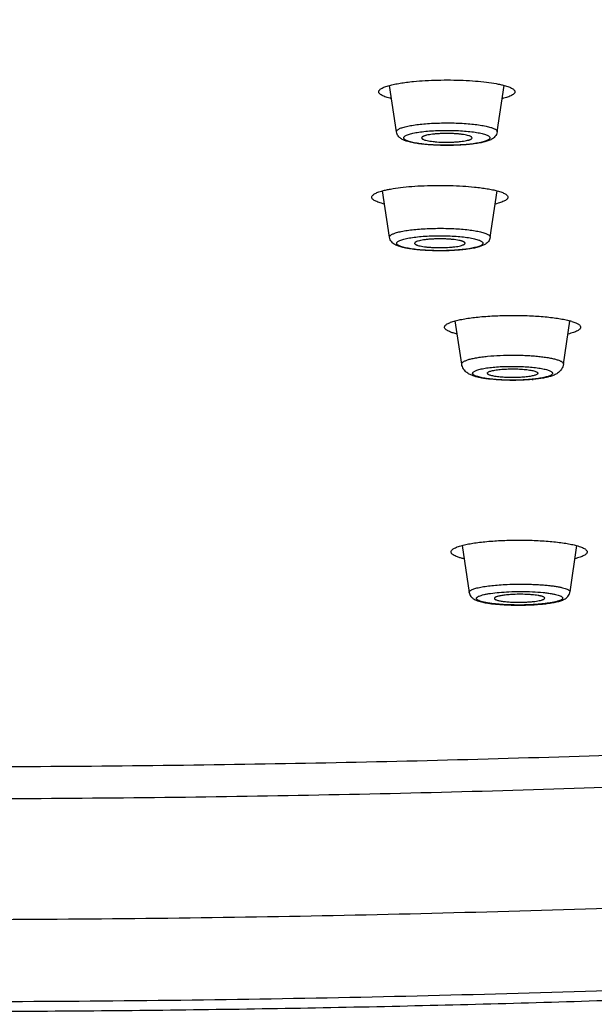
# Model space of a CAD drawing. Units: millimetres. Extents: x 72 to 8980, y -1552 to 626.
# Drawn here: x 7607 to 7623, y -70 to -43 of the extents above; entities that cross this region are included whole.
import ezdxf

# ---------------------------------------------------------------- set-up
doc = ezdxf.new("R2010")
doc.units = ezdxf.units.MM
doc.header["$MEASUREMENT"] = 0
doc.layers.add('Dimensions', color=7, linetype='Continuous')
doc.styles.get("Standard").update_dxf_attribs({"font": 'helr45w_0.ttf'})
doc.dimstyles.get("Standard").update_dxf_attribs({"dimscale": 10, "dimtxt": 2.5, "dimasz": 0.8, "dimexe": 1, "dimexo": 1, "dimgap": 1, "dimtad": 2, "dimtih": 1, "dimtoh": 1, "dimdec": 0, "dimzin": 0, "dimdsep": 46, "dimtxsty": 'Standard', "dimblk": 'DOT', "dimcen": 2, "dimclrd": 1, "dimclre": 1, "dimclrt": 1, "dimadec": 0, "dimazin": 0, "dimtfac": 1, "dimtdec": 0, "dimtofl": 0, "dimtmove": 0, "dimatfit": 3, "dimfxl": 1, "dimtolj": 1, "dimtzin": 0, "dimarcsym": 0})

# ---------------------------------------------------------------- blocks, each defined once
blk = doc.blocks.new('_Dot')
at = {"color": 0, "linetype": 'ByBlock', "lineweight": -2}
blk.add_line((-0.5, 0), (-1, 0), dxfattribs=at)
at = {"color": 0, "linetype": 'ByBlock', "const_width": 0.5}
blk.add_lwpolyline([(-0.25, 0, 1), (0.25, 0, 1)], format="xyb", close=True, dxfattribs=at)
blk = doc.blocks.new('*D25')
at = {"layer": 'Dimensions', "color": 1, "lineweight": -2, "transparency": 16777216}
for p, q in [((7497.312, -34.353), (7497.312, 196.544)), ((7710.948, -35.745), (7710.948, 196.544)), ((7505.312, 186.544), (7702.948, 186.544))]:
    blk.add_line(p, q, dxfattribs=at)
at = {"layer": 'Dimensions', "color": 1, "lineweight": -2, "transparency": 16777216, "xscale": 8, "yscale": 8, "zscale": 8, "rotation": 180}
blk.add_blockref('_Dot', (7497.312, 186.544), dxfattribs=at)
at = {"layer": 'Dimensions', "color": 1, "lineweight": -2, "transparency": 16777216, "xscale": 8, "yscale": 8, "zscale": 8}
blk.add_blockref('_Dot', (7710.948, 186.544), dxfattribs=at)
at = {"layer": 'Dimensions', "color": 1, "transparency": 16777216, "insert": (7604.13, 209.792), "char_height": 25, "attachment_point": 5}
blk.add_mtext('\\A1;%%C214', dxfattribs=at)

msp = doc.modelspace()

# ---------------------------------------------------------------- linework, layer by layer
at = {"color": 7, "linetype": 'Continuous'}
for p, q in [((7617.137, -45.834), (7616.949, -44.572)), ((7619.873, -45.834), (7620.061, -44.572)), ((7616.947, -48.697), (7616.759, -47.435)), ((7619.684, -48.697), (7619.871, -47.435)), ((7618.91, -52.145), (7618.735, -50.967)), ((7621.672, -52.145), (7621.846, -50.975)), ((7618.788, -51.327), (7618.679, -51.298)), ((7618.919, -57.07), (7619.112, -58.346)), ((7622.027, -57.073), (7621.848, -58.334)), ((7620.779, -58.681), (7620.771, -58.681)), ((7620.771, -58.684), (7620.779, -58.684))]:
    msp.add_line(p, q, dxfattribs=at)
for centre, radius, start, end in [((7621.41, -52.585), 1.676, 72.9026, 74.8779), ((7620.406, -47.99), 4.591, 275.2156, 275.5739), ((7621.619, -58.302), 0.231, 344.5299, 351.9041)]:
    msp.add_arc(centre, radius, start, end, dxfattribs=at)
for points, knots in [([(7616.656, -44.745), (7616.656, -44.737), (7616.66, -44.72), (7616.675, -44.697), (7616.699, -44.675), (7616.732, -44.653), (7616.774, -44.631), (7616.825, -44.61), (7616.884, -44.59), (7616.926, -44.578), (7616.949, -44.572)], [0, 0, 0, 0, 0.065619, 0.140789, 0.232001, 0.342672, 0.474459, 0.627987, 0.803268, 1, 1, 1, 1]), ([(7616.949, -44.572), (7616.993, -44.56), (7617.088, -44.538), (7617.242, -44.51), (7617.414, -44.485), (7617.536, -44.471), (7617.599, -44.465)], [0, 0, 0, 0, 0.207486, 0.445439, 0.710918, 1, 1, 1, 1]), ([(7617.599, -44.465), (7617.705, -44.455), (7617.925, -44.438), (7618.261, -44.425), (7618.606, -44.423), (7618.947, -44.431), (7619.273, -44.451), (7619.571, -44.481), (7619.797, -44.514), (7619.956, -44.545), (7620.028, -44.563), (7620.061, -44.572)], [0, 0, 0, 0, 0.129364, 0.266913, 0.407911, 0.547481, 0.680804, 0.803308, 0.910861, 0.957918, 1, 1, 1, 1]), ([(7620.061, -44.572), (7620.084, -44.578), (7620.126, -44.59), (7620.185, -44.61), (7620.236, -44.631), (7620.277, -44.653), (7620.31, -44.675), (7620.335, -44.697), (7620.35, -44.72), (7620.354, -44.737), (7620.354, -44.745)], [0, 0, 0, 0, 0.196653, 0.371918, 0.525409, 0.657198, 0.767897, 0.859121, 0.934347, 1, 1, 1, 1]), ([(7617.002, -44.932), (7616.975, -44.926), (7616.925, -44.913), (7616.856, -44.891), (7616.796, -44.869), (7616.747, -44.845), (7616.708, -44.822), (7616.679, -44.797), (7616.66, -44.772), (7616.656, -44.754), (7616.656, -44.745)], [0, 0, 0, 0, 0.199038, 0.376425, 0.531574, 0.664286, 0.774983, 0.865039, 0.937808, 1, 1, 1, 1]), ([(7620.354, -44.745), (7620.354, -44.754), (7620.349, -44.772), (7620.331, -44.797), (7620.302, -44.822), (7620.263, -44.846), (7620.213, -44.869), (7620.153, -44.891), (7620.084, -44.913), (7620.034, -44.926), (7620.007, -44.932)], [0, 0, 0, 0, 0.06217, 0.134897, 0.224945, 0.335607, 0.468333, 0.623488, 0.800905, 1, 1, 1, 1]), ([(7617.137, -45.834), (7617.136, -45.828), (7617.137, -45.813), (7617.15, -45.793), (7617.171, -45.773), (7617.202, -45.755), (7617.241, -45.736), (7617.288, -45.719), (7617.344, -45.702), (7617.433, -45.679), (7617.563, -45.654), (7617.738, -45.63), (7617.933, -45.611), (7618.144, -45.598), (7618.365, -45.591), (7618.59, -45.59), (7618.813, -45.595), (7619.027, -45.607), (7619.226, -45.625), (7619.407, -45.648), (7619.562, -45.675), (7619.656, -45.699), (7619.698, -45.712)], [0, 0, 0, 0, 0.007521, 0.016102, 0.026826, 0.040227, 0.056523, 0.075774, 0.097949, 0.122965, 0.180973, 0.248463, 0.323732, 0.404821, 0.489588, 0.575779, 0.661099, 0.743277, 0.820138, 0.889673, 0.950109, 1, 1, 1, 1]), ([(7619.698, -45.712), (7619.725, -45.72), (7619.762, -45.733), (7619.807, -45.754), (7619.832, -45.769), (7619.852, -45.785), (7619.866, -45.801), (7619.873, -45.817), (7619.874, -45.829), (7619.873, -45.834)], [0, 0, 0, 0, 0.371478, 0.52356, 0.653514, 0.762479, 0.852901, 0.929469, 1, 1, 1, 1]), ([(7617.425, -46.09), (7617.395, -46.081), (7617.336, -46.06), (7617.267, -46.024), (7617.216, -45.984), (7617.18, -45.944), (7617.151, -45.894), (7617.14, -45.855), (7617.137, -45.834)], [0, 0, 0, 0, 0.232293, 0.455104, 0.573681, 0.703628, 0.846759, 1, 1, 1, 1]), ([(7617.484, -46.096), (7617.467, -46.091), (7617.435, -46.08), (7617.394, -46.062), (7617.367, -46.045), (7617.351, -46.031), (7617.34, -46.019), (7617.334, -46.005), (7617.334, -45.99), (7617.337, -45.98), (7617.343, -45.97), (7617.356, -45.956), (7617.379, -45.939), (7617.416, -45.921), (7617.463, -45.903), (7617.52, -45.886), (7617.614, -45.863), (7617.752, -45.839), (7617.938, -45.817), (7618.146, -45.802), (7618.367, -45.793), (7618.594, -45.792), (7618.817, -45.799), (7619.028, -45.813), (7619.22, -45.834), (7619.363, -45.857), (7619.462, -45.879), (7619.505, -45.891), (7619.525, -45.897)], [0, 0, 0, 0, 0.022316, 0.040812, 0.055547, 0.061603, 0.066887, 0.075708, 0.079807, 0.084082, 0.088809, 0.09419, 0.107377, 0.124227, 0.144894, 0.169348, 0.197453, 0.26374, 0.341557, 0.428111, 0.520221, 0.614466, 0.707333, 0.795369, 0.875328, 0.94432, 0.973945, 1, 1, 1, 1]), ([(7619.873, -45.834), (7619.869, -45.859), (7619.855, -45.905), (7619.816, -45.962), (7619.771, -46.003), (7619.707, -46.044), (7619.618, -46.082), (7619.498, -46.115), (7619.359, -46.143), (7619.2, -46.166), (7619.025, -46.183), (7618.836, -46.196), (7618.638, -46.202), (7618.437, -46.203), (7618.238, -46.199), (7618.046, -46.188), (7617.865, -46.172), (7617.701, -46.151), (7617.556, -46.125), (7617.466, -46.103), (7617.425, -46.09)], [0, 0, 0, 0, 0.028829, 0.055182, 0.078625, 0.10014, 0.142711, 0.190156, 0.244895, 0.307071, 0.375785, 0.449579, 0.526677, 0.605121, 0.682885, 0.757978, 0.82855, 0.893018, 0.950263, 1, 1, 1, 1]), ([(7619.525, -45.897), (7619.543, -45.902), (7619.574, -45.913), (7619.615, -45.931), (7619.643, -45.948), (7619.659, -45.962), (7619.67, -45.974), (7619.676, -45.988), (7619.676, -46.002), (7619.672, -46.013), (7619.666, -46.023), (7619.654, -46.037), (7619.63, -46.054), (7619.593, -46.072), (7619.546, -46.09), (7619.489, -46.107), (7619.395, -46.13), (7619.258, -46.154), (7619.072, -46.176), (7618.864, -46.191), (7618.643, -46.2), (7618.416, -46.2), (7618.193, -46.194), (7617.981, -46.18), (7617.79, -46.159), (7617.647, -46.136), (7617.548, -46.114), (7617.504, -46.102), (7617.484, -46.096)], [0, 0, 0, 0, 0.022316, 0.040812, 0.055547, 0.061603, 0.066887, 0.075708, 0.079807, 0.084082, 0.088809, 0.09419, 0.107377, 0.124227, 0.144894, 0.169348, 0.197453, 0.26374, 0.341557, 0.428111, 0.520221, 0.614466, 0.707333, 0.795369, 0.875328, 0.94432, 0.973945, 1, 1, 1, 1]), ([(7619.102, -45.938), (7619.081, -45.932), (7619.034, -45.92), (7618.956, -45.906), (7618.866, -45.895), (7618.766, -45.886), (7618.659, -45.88), (7618.547, -45.877), (7618.435, -45.878), (7618.324, -45.881), (7618.219, -45.888), (7618.121, -45.897), (7618.034, -45.909), (7617.969, -45.922), (7617.924, -45.933), (7617.896, -45.942), (7617.872, -45.95), (7617.853, -45.96), (7617.838, -45.969), (7617.827, -45.979), (7617.821, -45.989), (7617.82, -45.996), (7617.82, -45.999)], [0, 0, 0, 0, 0.049891, 0.110327, 0.179862, 0.256723, 0.338901, 0.42422, 0.510412, 0.595179, 0.676267, 0.751536, 0.819026, 0.877035, 0.90205, 0.924226, 0.943477, 0.959773, 0.973174, 0.983898, 0.992479, 1, 1, 1, 1]), ([(7617.82, -45.999), (7617.821, -46.005), (7617.826, -46.013), (7617.835, -46.022), (7617.85, -46.032), (7617.874, -46.043), (7617.896, -46.051), (7617.908, -46.055)], [0, 0, 0, 0, 0.150156, 0.245665, 0.358429, 0.640319, 1, 1, 1, 1]), ([(7617.908, -46.055), (7617.928, -46.061), (7617.974, -46.072), (7618.05, -46.086), (7618.138, -46.097), (7618.272, -46.11), (7618.45, -46.117), (7618.631, -46.114), (7618.773, -46.106), (7618.87, -46.097), (7618.958, -46.086), (7619.034, -46.073), (7619.089, -46.059), (7619.125, -46.047), (7619.147, -46.038), (7619.164, -46.029), (7619.179, -46.018), (7619.188, -46.007), (7619.189, -45.999)], [0, 0, 0, 0, 0.049059, 0.108331, 0.176456, 0.251768, 0.41621, 0.585025, 0.665683, 0.741068, 0.809287, 0.86867, 0.917854, 0.938317, 0.955932, 0.970704, 0.982745, 1, 1, 1, 1]), ([(7619.189, -45.999), (7619.19, -45.997), (7619.189, -45.991), (7619.185, -45.983), (7619.179, -45.975), (7619.164, -45.964), (7619.138, -45.95), (7619.115, -45.942), (7619.102, -45.938)], [0, 0, 0, 0, 0.070555, 0.147148, 0.237599, 0.346601, 0.628398, 1, 1, 1, 1]), ([(7616.759, -47.435), (7616.793, -47.426), (7616.866, -47.408), (7617.028, -47.376), (7617.258, -47.343), (7617.562, -47.313), (7617.894, -47.294), (7618.241, -47.286), (7618.591, -47.289), (7618.93, -47.304), (7619.151, -47.321), (7619.258, -47.332)], [0, 0, 0, 0, 0.04215, 0.089346, 0.197325, 0.320351, 0.454148, 0.593986, 0.734893, 0.871847, 1, 1, 1, 1]), ([(7619.258, -47.332), (7619.318, -47.338), (7619.432, -47.352), (7619.594, -47.376), (7619.74, -47.403), (7619.83, -47.424), (7619.872, -47.435)], [0, 0, 0, 0, 0.28822, 0.553206, 0.791352, 1, 1, 1, 1]), ([(7616.466, -47.608), (7616.466, -47.601), (7616.47, -47.584), (7616.486, -47.56), (7616.51, -47.538), (7616.543, -47.516), (7616.585, -47.495), (7616.635, -47.474), (7616.694, -47.453), (7616.737, -47.441), (7616.759, -47.435)], [0, 0, 0, 0, 0.065617, 0.140813, 0.232026, 0.342711, 0.474515, 0.628022, 0.803308, 1, 1, 1, 1]), ([(7616.812, -47.795), (7616.786, -47.789), (7616.736, -47.776), (7616.666, -47.754), (7616.607, -47.732), (7616.557, -47.709), (7616.518, -47.685), (7616.489, -47.661), (7616.471, -47.635), (7616.466, -47.617), (7616.466, -47.608)], [0, 0, 0, 0, 0.199065, 0.376476, 0.531618, 0.66434, 0.775006, 0.86506, 0.937811, 1, 1, 1, 1]), ([(7620.164, -47.608), (7620.164, -47.617), (7620.16, -47.635), (7620.141, -47.661), (7620.112, -47.685), (7620.073, -47.709), (7620.024, -47.732), (7619.964, -47.754), (7619.894, -47.776), (7619.844, -47.789), (7619.818, -47.795)], [0, 0, 0, 0, 0.062168, 0.134921, 0.224968, 0.335657, 0.468382, 0.623535, 0.800944, 1, 1, 1, 1]), ([(7619.872, -47.435), (7619.894, -47.441), (7619.937, -47.454), (7619.996, -47.474), (7620.046, -47.495), (7620.088, -47.516), (7620.121, -47.538), (7620.145, -47.56), (7620.16, -47.584), (7620.164, -47.601), (7620.164, -47.608)], [0, 0, 0, 0, 0.196699, 0.37196, 0.525462, 0.657248, 0.767918, 0.859143, 0.934347, 1, 1, 1, 1]), ([(7701.083, -48.045), (7700.907, -48.316), (7700.592, -48.711), (7700.106, -49.203), (7699.681, -49.582), (7699.206, -49.958), (7698.681, -50.333), (7698.108, -50.706), (7697.486, -51.076), (7696.816, -51.444), (7696.098, -51.809), (7695.332, -52.171), (7694.222, -52.661), (7692.717, -53.262), (7690.765, -53.953), (7688.635, -54.628), (7686.329, -55.286), (7683.853, -55.925), (7681.211, -56.544), (7678.41, -57.142), (7675.454, -57.717), (7672.35, -58.269), (7669.105, -58.795), (7665.724, -59.295), (7662.216, -59.768), (7658.587, -60.213), (7653.533, -60.774), (7646.97, -61.396), (7638.837, -62.007), (7630.417, -62.488), (7621.779, -62.835), (7612.994, -63.044), (7604.136, -63.114), (7595.277, -63.044), (7586.492, -62.835), (7577.854, -62.489), (7569.433, -62.008), (7561.3, -61.397), (7554.737, -60.775), (7549.682, -60.214), (7546.053, -59.769), (7542.544, -59.296), (7539.164, -58.796), (7535.918, -58.27), (7532.814, -57.719), (7529.858, -57.143), (7527.056, -56.546), (7524.414, -55.927), (7521.937, -55.287), (7519.631, -54.63), (7517.5, -53.954), (7515.548, -53.263), (7514.042, -52.663), (7512.932, -52.173), (7512.166, -51.811), (7511.448, -51.446), (7510.777, -51.078), (7510.155, -50.708), (7509.582, -50.335), (7509.057, -49.96), (7508.582, -49.583), (7508.156, -49.205), (7507.67, -48.713), (7507.355, -48.318), (7507.178, -48.047)], [0, 0, 0, 0, 0.004883, 0.007567, 0.010427, 0.013471, 0.016708, 0.020143, 0.023779, 0.027621, 0.03167, 0.035928, 0.040396, 0.049964, 0.060371, 0.07161, 0.083669, 0.096531, 0.110178, 0.124587, 0.139734, 0.155591, 0.17213, 0.18932, 0.207127, 0.225519, 0.244458, 0.283832, 0.324939, 0.367451, 0.41103, 0.455324, 0.499979, 0.544633, 0.588929, 0.632508, 0.675022, 0.716131, 0.755507, 0.774447, 0.79284, 0.810649, 0.82784, 0.844381, 0.86024, 0.875388, 0.889799, 0.903448, 0.916312, 0.928373, 0.939614, 0.950023, 0.959593, 0.964062, 0.968321, 0.972371, 0.976214, 0.979851, 0.983287, 0.986525, 0.98957, 0.992431, 0.995115, 1, 1, 1, 1]), ([(7616.947, -48.697), (7616.946, -48.692), (7616.947, -48.68), (7616.955, -48.663), (7616.97, -48.646), (7616.992, -48.63), (7617.02, -48.614), (7617.053, -48.599), (7617.094, -48.584), (7617.122, -48.575), (7617.138, -48.57)], [0, 0, 0, 0, 0.068602, 0.143715, 0.233385, 0.342267, 0.472694, 0.625688, 0.80152, 1, 1, 1, 1]), ([(7617.138, -48.57), (7617.181, -48.558), (7617.277, -48.535), (7617.434, -48.508), (7617.615, -48.486), (7617.815, -48.469), (7618.028, -48.458), (7618.249, -48.453), (7618.472, -48.454), (7618.691, -48.462), (7618.899, -48.475), (7619.092, -48.494), (7619.264, -48.519), (7619.392, -48.543), (7619.48, -48.566), (7619.535, -48.583), (7619.581, -48.6), (7619.62, -48.618), (7619.649, -48.637), (7619.671, -48.656), (7619.683, -48.676), (7619.685, -48.691), (7619.684, -48.697)], [0, 0, 0, 0, 0.051251, 0.112767, 0.183084, 0.260433, 0.342824, 0.428111, 0.514063, 0.598431, 0.67901, 0.753711, 0.820623, 0.878094, 0.902868, 0.924827, 0.94389, 0.960032, 0.973316, 0.983961, 0.992499, 1, 1, 1, 1]), ([(7617.308, -48.756), (7617.329, -48.75), (7617.374, -48.738), (7617.476, -48.717), (7617.622, -48.694), (7617.816, -48.674), (7618.029, -48.661), (7618.253, -48.655), (7618.479, -48.657), (7618.7, -48.666), (7618.905, -48.683), (7619.063, -48.702), (7619.177, -48.721), (7619.25, -48.737), (7619.314, -48.753), (7619.369, -48.77), (7619.413, -48.788), (7619.448, -48.807), (7619.469, -48.824), (7619.48, -48.838), (7619.485, -48.848), (7619.487, -48.859), (7619.485, -48.873), (7619.477, -48.887), (7619.465, -48.899), (7619.447, -48.913), (7619.417, -48.929), (7619.374, -48.947), (7619.341, -48.958), (7619.323, -48.963)], [0, 0, 0, 0, 0.026908, 0.057338, 0.127746, 0.208806, 0.29758, 0.390787, 0.484961, 0.576593, 0.662282, 0.738883, 0.772904, 0.803672, 0.830938, 0.854514, 0.874285, 0.890254, 0.90264, 0.907694, 0.91218, 0.916335, 0.920458, 0.929726, 0.935357, 0.941808, 0.957407, 0.976798, 1, 1, 1, 1]), ([(7701.851, -48.78), (7701.675, -49.054), (7701.359, -49.451), (7700.872, -49.948), (7700.445, -50.33), (7699.967, -50.71), (7699.441, -51.088), (7698.865, -51.464), (7698.239, -51.838), (7697.565, -52.209), (7696.843, -52.577), (7696.072, -52.942), (7694.955, -53.436), (7693.439, -54.043), (7691.474, -54.74), (7689.327, -55.421), (7687.004, -56.085), (7684.509, -56.73), (7681.847, -57.355), (7679.023, -57.958), (7676.044, -58.538), (7672.915, -59.094), (7669.643, -59.625), (7666.235, -60.13), (7662.698, -60.607), (7659.039, -61.056), (7653.942, -61.623), (7647.324, -62.25), (7639.123, -62.867), (7630.63, -63.352), (7621.918, -63.702), (7613.058, -63.913), (7604.124, -63.983), (7595.19, -63.912), (7586.33, -63.701), (7577.618, -63.352), (7569.126, -62.866), (7560.925, -62.249), (7554.307, -61.622), (7549.21, -61.055), (7545.552, -60.606), (7542.015, -60.129), (7538.607, -59.624), (7535.336, -59.093), (7532.208, -58.537), (7529.229, -57.956), (7526.405, -57.353), (7523.744, -56.728), (7521.249, -56.083), (7518.927, -55.419), (7516.781, -54.738), (7514.816, -54.041), (7513.301, -53.434), (7512.184, -52.94), (7511.414, -52.575), (7510.691, -52.207), (7510.017, -51.836), (7509.392, -51.462), (7508.817, -51.086), (7508.29, -50.708), (7507.813, -50.328), (7507.386, -49.945), (7506.899, -49.449), (7506.584, -49.051), (7506.408, -48.777)], [0, 0, 0, 0, 0.004873, 0.007551, 0.010405, 0.013444, 0.016675, 0.020103, 0.023734, 0.02757, 0.031614, 0.035867, 0.04033, 0.049889, 0.060288, 0.07152, 0.083574, 0.096433, 0.110077, 0.124485, 0.139631, 0.155489, 0.172031, 0.189224, 0.207036, 0.225433, 0.244379, 0.283768, 0.324894, 0.367427, 0.411029, 0.455347, 0.500026, 0.544704, 0.589022, 0.632622, 0.675153, 0.716277, 0.755663, 0.774608, 0.793003, 0.810814, 0.828005, 0.844544, 0.8604, 0.875545, 0.88995, 0.903592, 0.916449, 0.9285, 0.93973, 0.950127, 0.959683, 0.964145, 0.968397, 0.972439, 0.976274, 0.979904, 0.983331, 0.986561, 0.989599, 0.992452, 0.995129, 1, 1, 1, 1]), ([(7619.379, -48.958), (7619.337, -48.97), (7619.247, -48.992), (7619.1, -49.017), (7618.935, -49.037), (7618.754, -49.053), (7618.563, -49.063), (7618.365, -49.067), (7618.166, -49.065), (7617.97, -49.058), (7617.784, -49.046), (7617.611, -49.028), (7617.455, -49.005), (7617.318, -48.978), (7617.199, -48.944), (7617.111, -48.907), (7617.048, -48.866), (7617.003, -48.824), (7616.965, -48.768), (7616.951, -48.722), (7616.947, -48.697)], [0, 0, 0, 0, 0.050614, 0.108688, 0.173805, 0.244799, 0.320082, 0.39782, 0.476054, 0.5528, 0.626149, 0.694372, 0.756066, 0.810382, 0.857517, 0.89994, 0.921443, 0.944891, 0.971225, 1, 1, 1, 1]), ([(7619.323, -48.963), (7619.302, -48.969), (7619.257, -48.981), (7619.155, -49.003), (7619.009, -49.025), (7618.815, -49.045), (7618.602, -49.058), (7618.378, -49.064), (7618.151, -49.062), (7617.931, -49.053), (7617.725, -49.037), (7617.567, -49.017), (7617.454, -48.998), (7617.381, -48.983), (7617.317, -48.966), (7617.262, -48.949), (7617.217, -48.931), (7617.183, -48.913), (7617.161, -48.895), (7617.15, -48.881), (7617.146, -48.871), (7617.144, -48.861), (7617.146, -48.846), (7617.154, -48.833), (7617.166, -48.82), (7617.184, -48.806), (7617.213, -48.79), (7617.257, -48.772), (7617.29, -48.761), (7617.308, -48.756)], [0, 0, 0, 0, 0.026908, 0.057338, 0.127746, 0.208806, 0.29758, 0.390787, 0.484961, 0.576593, 0.662282, 0.738883, 0.772904, 0.803672, 0.830938, 0.854514, 0.874285, 0.890254, 0.90264, 0.907694, 0.91218, 0.916335, 0.920458, 0.929726, 0.935357, 0.941808, 0.957407, 0.976798, 1, 1, 1, 1]), ([(7617.726, -48.799), (7617.712, -48.803), (7617.687, -48.812), (7617.658, -48.825), (7617.643, -48.837), (7617.635, -48.845), (7617.631, -48.854), (7617.631, -48.86), (7617.631, -48.863)], [0, 0, 0, 0, 0.374344, 0.657577, 0.766509, 0.85622, 0.931367, 1, 1, 1, 1]), ([(7617.631, -48.863), (7617.632, -48.87), (7617.641, -48.881), (7617.656, -48.892), (7617.673, -48.901), (7617.694, -48.91), (7617.729, -48.922), (7617.783, -48.935), (7617.858, -48.949), (7617.945, -48.96), (7618.041, -48.969), (7618.181, -48.977), (7618.36, -48.98), (7618.538, -48.973), (7618.671, -48.962), (7618.76, -48.951), (7618.836, -48.938), (7618.883, -48.926), (7618.904, -48.92)], [0, 0, 0, 0, 0.01718, 0.029132, 0.04378, 0.061235, 0.081508, 0.130234, 0.189085, 0.256738, 0.331569, 0.411733, 0.579942, 0.744579, 0.820377, 0.889274, 0.949607, 1, 1, 1, 1]), ([(7619, -48.863), (7619, -48.859), (7618.999, -48.852), (7618.993, -48.842), (7618.983, -48.833), (7618.968, -48.823), (7618.949, -48.814), (7618.925, -48.805), (7618.898, -48.797), (7618.854, -48.786), (7618.79, -48.773), (7618.704, -48.761), (7618.607, -48.752), (7618.503, -48.745), (7618.394, -48.741), (7618.282, -48.74), (7618.172, -48.743), (7618.065, -48.748), (7617.965, -48.757), (7617.874, -48.768), (7617.796, -48.781), (7617.748, -48.793), (7617.726, -48.799)], [0, 0, 0, 0, 0.007501, 0.016039, 0.026684, 0.039967, 0.056109, 0.075173, 0.097132, 0.121906, 0.179376, 0.246289, 0.320989, 0.401568, 0.485936, 0.571889, 0.657176, 0.739567, 0.816916, 0.887233, 0.948749, 1, 1, 1, 1]), ([(7618.904, -48.92), (7618.918, -48.916), (7618.941, -48.909), (7618.968, -48.896), (7618.984, -48.886), (7618.994, -48.877), (7618.999, -48.868), (7619, -48.863)], [0, 0, 0, 0, 0.362378, 0.64552, 0.758162, 0.852966, 1, 1, 1, 1]), ([(7619.684, -48.697), (7619.68, -48.719), (7619.668, -48.76), (7619.637, -48.811), (7619.599, -48.852), (7619.558, -48.882), (7619.517, -48.906), (7619.457, -48.933), (7619.411, -48.949), (7619.379, -48.958)], [0, 0, 0, 0, 0.153088, 0.295449, 0.424077, 0.541422, 0.653036, 0.764306, 1, 1, 1, 1]), ([(7702.509, -50.353), (7702.5, -50.493), (7702.461, -50.777), (7702.343, -51.198), (7702.165, -51.617), (7701.929, -52.035), (7701.634, -52.451), (7701.281, -52.865), (7700.871, -53.277), (7700.402, -53.687), (7699.876, -54.095), (7699.293, -54.5), (7698.653, -54.903), (7697.957, -55.303), (7697.204, -55.699), (7696.396, -56.093), (7695.533, -56.483), (7694.279, -57.01), (7692.575, -57.655), (7690.365, -58.395), (7687.949, -59.116), (7685.333, -59.815), (7682.522, -60.491), (7679.524, -61.144), (7676.345, -61.77), (7672.993, -62.368), (7669.476, -62.938), (7665.803, -63.477), (7661.982, -63.984), (7658.023, -64.458), (7653.935, -64.898), (7648.256, -65.445), (7640.91, -66.032), (7631.845, -66.578), (7622.514, -66.968), (7613.007, -67.199), (7603.416, -67.268), (7593.831, -67.175), (7584.345, -66.92), (7575.048, -66.506), (7566.03, -65.937), (7558.731, -65.332), (7553.097, -64.771), (7549.045, -64.321), (7545.126, -63.836), (7541.349, -63.319), (7537.721, -62.771), (7534.253, -62.193), (7530.952, -61.586), (7527.826, -60.952), (7524.882, -60.293), (7522.129, -59.609), (7519.571, -58.903), (7517.216, -58.177), (7515.388, -57.543), (7514.032, -57.024), (7513.093, -56.639), (7512.207, -56.251), (7511.377, -55.859), (7510.602, -55.464), (7509.883, -55.065), (7509.22, -54.664), (7508.614, -54.259), (7508.064, -53.853), (7507.573, -53.444), (7507.138, -53.032), (7506.762, -52.619), (7506.444, -52.204), (7506.184, -51.787), (7505.982, -51.368), (7505.84, -50.947), (7505.758, -50.526), (7505.743, -50.244), (7505.745, -50.104)], [0, 0, 0, 0, 0.002063, 0.004183, 0.006394, 0.008728, 0.01121, 0.013862, 0.016701, 0.019739, 0.022989, 0.026458, 0.030152, 0.034076, 0.038233, 0.042627, 0.047257, 0.052126, 0.062577, 0.073974, 0.086306, 0.099555, 0.113699, 0.128711, 0.144563, 0.161222, 0.178653, 0.196819, 0.215678, 0.235191, 0.255312, 0.275997, 0.318867, 0.363409, 0.409211, 0.455851, 0.502895, 0.549907, 0.596449, 0.642091, 0.686409, 0.728996, 0.749519, 0.769463, 0.788786, 0.807444, 0.825395, 0.8426, 0.859022, 0.874628, 0.889385, 0.903265, 0.916243, 0.928298, 0.939415, 0.944618, 0.949583, 0.95431, 0.9588, 0.963053, 0.967071, 0.970857, 0.974417, 0.977754, 0.980877, 0.983795, 0.986521, 0.989069, 0.99146, 0.993718, 0.995871, 0.997953, 1, 1, 1, 1]), ([(7618.734, -50.967), (7618.779, -50.955), (7618.878, -50.932), (7619.036, -50.904), (7619.213, -50.879), (7619.481, -50.85), (7619.842, -50.826), (7620.29, -50.816), (7620.739, -50.826), (7621.1, -50.849), (7621.368, -50.878), (7621.545, -50.903), (7621.704, -50.932), (7621.802, -50.955), (7621.847, -50.967)], [0, 0, 0, 0, 0.044798, 0.096315, 0.153851, 0.216582, 0.353845, 0.499924, 0.646013, 0.783305, 0.846056, 0.903613, 0.955161, 1, 1, 1, 1]), ([(7618.442, -51.14), (7618.442, -51.133), (7618.446, -51.116), (7618.461, -51.093), (7618.485, -51.07), (7618.518, -51.048), (7618.56, -51.027), (7618.611, -51.006), (7618.669, -50.986), (7618.712, -50.973), (7618.734, -50.967)], [0, 0, 0, 0, 0.065654, 0.14088, 0.232104, 0.342806, 0.474592, 0.628085, 0.80335, 1, 1, 1, 1]), ([(7621.903, -50.983), (7621.937, -50.994), (7621.986, -51.011), (7622.044, -51.038), (7622.078, -51.057), (7622.105, -51.077), (7622.125, -51.098), (7622.137, -51.119), (7622.14, -51.133), (7622.14, -51.14)], [0, 0, 0, 0, 0.365474, 0.517, 0.647732, 0.758602, 0.851491, 0.929936, 1, 1, 1, 1]), ([(7618.679, -51.298), (7618.645, -51.287), (7618.596, -51.27), (7618.538, -51.243), (7618.504, -51.223), (7618.477, -51.204), (7618.457, -51.183), (7618.445, -51.162), (7618.442, -51.147), (7618.442, -51.14)], [0, 0, 0, 0, 0.365474, 0.517, 0.647732, 0.758602, 0.851491, 0.929936, 1, 1, 1, 1]), ([(7622.14, -51.14), (7622.14, -51.149), (7622.135, -51.168), (7622.117, -51.193), (7622.088, -51.217), (7622.049, -51.241), (7622, -51.264), (7621.94, -51.286), (7621.87, -51.308), (7621.821, -51.321), (7621.794, -51.327)], [0, 0, 0, 0, 0.0622, 0.134973, 0.225034, 0.335731, 0.468439, 0.623587, 0.800966, 1, 1, 1, 1]), ([(7704.463, -52.248), (7704.454, -52.392), (7704.414, -52.682), (7704.293, -53.112), (7704.111, -53.541), (7703.869, -53.968), (7703.567, -54.394), (7703.205, -54.817), (7702.784, -55.239), (7702.303, -55.658), (7701.764, -56.075), (7701.166, -56.489), (7700.51, -56.901), (7699.797, -57.309), (7699.025, -57.715), (7698.197, -58.117), (7697.312, -58.516), (7696.371, -58.91), (7695.375, -59.301), (7693.942, -59.827), (7692.015, -60.47), (7689.538, -61.206), (7686.856, -61.921), (7683.975, -62.612), (7680.902, -63.278), (7677.644, -63.917), (7674.21, -64.528), (7670.606, -65.109), (7666.843, -65.658), (7662.929, -66.175), (7658.873, -66.659), (7654.685, -67.107), (7648.87, -67.663), (7641.347, -68.259), (7632.067, -68.812), (7622.517, -69.205), (7612.791, -69.435), (7602.981, -69.498), (7593.182, -69.396), (7583.489, -69.128), (7573.994, -68.697), (7564.789, -68.107), (7557.343, -67.481), (7551.599, -66.901), (7547.472, -66.437), (7543.481, -65.937), (7539.636, -65.405), (7535.947, -64.84), (7532.421, -64.245), (7529.068, -63.621), (7525.896, -62.969), (7522.912, -62.291), (7520.124, -61.589), (7517.537, -60.864), (7515.159, -60.119), (7513.315, -59.468), (7511.951, -58.935), (7511.007, -58.541), (7510.118, -58.143), (7509.286, -57.741), (7508.511, -57.335), (7507.794, -56.927), (7507.134, -56.515), (7506.533, -56.101), (7505.99, -55.684), (7505.506, -55.265), (7505.081, -54.844), (7504.715, -54.421), (7504.456, -54.061), (7504.281, -53.773), (7504.13, -53.492), (7503.977, -53.139), (7503.852, -52.709), (7503.789, -52.278), (7503.788, -51.99), (7503.797, -51.848)], [0, 0, 0, 0, 0.002067, 0.004191, 0.006408, 0.008748, 0.011237, 0.013896, 0.016744, 0.019793, 0.023054, 0.026535, 0.030243, 0.034182, 0.038356, 0.042766, 0.047415, 0.052304, 0.057431, 0.062797, 0.074241, 0.086624, 0.099927, 0.114129, 0.129202, 0.145117, 0.161842, 0.179341, 0.197576, 0.216507, 0.236091, 0.256285, 0.277042, 0.320054, 0.364733, 0.410664, 0.45742, 0.504564, 0.551657, 0.598259, 0.643935, 0.68826, 0.730824, 0.751323, 0.771237, 0.790521, 0.809131, 0.827026, 0.844167, 0.860518, 0.876043, 0.890711, 0.904495, 0.91737, 0.929315, 0.940315, 0.945458, 0.950362, 0.955026, 0.959452, 0.96364, 0.967594, 0.971317, 0.974812, 0.978087, 0.981149, 0.984009, 0.98668, 0.989179, 0.990371, 0.991529, 0.993752, 0.995881, 0.997951, 1, 1, 1, 1]), ([(7618.91, -52.145), (7618.909, -52.14), (7618.91, -52.128), (7618.918, -52.112), (7618.932, -52.095), (7618.952, -52.08), (7618.978, -52.064), (7619.01, -52.049), (7619.048, -52.034), (7619.109, -52.014), (7619.199, -51.991), (7619.322, -51.967), (7619.462, -51.946), (7619.562, -51.935), (7619.614, -51.93)], [0, 0, 0, 0, 0.021277, 0.044412, 0.07179, 0.10483, 0.144268, 0.190444, 0.243466, 0.303305, 0.442826, 0.607248, 0.794012, 1, 1, 1, 1]), ([(7620.823, -52.562), (7620.725, -52.571), (7620.525, -52.583), (7620.222, -52.587), (7619.924, -52.577), (7619.687, -52.556), (7619.514, -52.533), (7619.4, -52.512), (7619.297, -52.488), (7619.202, -52.458), (7619.112, -52.419), (7619.04, -52.371), (7618.988, -52.319), (7618.952, -52.269), (7618.924, -52.21), (7618.913, -52.167), (7618.91, -52.145)], [0, 0, 0, 0, 0.141123, 0.28965, 0.435976, 0.570868, 0.631706, 0.687425, 0.738125, 0.784863, 0.830381, 0.879579, 0.907125, 0.936713, 0.967875, 1, 1, 1, 1]), ([(7619.614, -51.93), (7619.726, -51.919), (7619.959, -51.904), (7620.252, -51.898), (7620.492, -51.901), (7620.669, -51.908), (7620.839, -51.918), (7621, -51.933), (7621.148, -51.95), (7621.282, -51.971), (7621.399, -51.995), (7621.484, -52.017), (7621.542, -52.037), (7621.578, -52.052), (7621.608, -52.066), (7621.632, -52.081), (7621.651, -52.097), (7621.665, -52.113), (7621.672, -52.129), (7621.672, -52.14), (7621.672, -52.145)], [0, 0, 0, 0, 0.15937, 0.329461, 0.414986, 0.498907, 0.579818, 0.656369, 0.727295, 0.791448, 0.847824, 0.895606, 0.916094, 0.934252, 0.950079, 0.963619, 0.974997, 0.984474, 0.992541, 1, 1, 1, 1]), ([(7621.672, -52.145), (7621.668, -52.169), (7621.656, -52.216), (7621.624, -52.278), (7621.584, -52.33), (7621.526, -52.384), (7621.447, -52.431), (7621.348, -52.47), (7621.241, -52.499), (7621.123, -52.524), (7620.992, -52.544), (7620.9, -52.554), (7620.852, -52.559)], [0, 0, 0, 0, 0.073527, 0.144523, 0.211359, 0.272974, 0.382862, 0.487124, 0.597354, 0.718953, 0.853385, 1, 1, 1, 1]), ([(7620.822, -52.556), (7620.758, -52.562), (7620.624, -52.572), (7620.419, -52.58), (7620.209, -52.581), (7620.002, -52.574), (7619.806, -52.562), (7619.653, -52.545), (7619.543, -52.529), (7619.47, -52.515), (7619.405, -52.501), (7619.348, -52.485), (7619.3, -52.469), (7619.262, -52.452), (7619.237, -52.437), (7619.222, -52.424), (7619.212, -52.412), (7619.206, -52.399), (7619.206, -52.386), (7619.209, -52.377), (7619.215, -52.367), (7619.227, -52.354), (7619.249, -52.339), (7619.283, -52.322), (7619.326, -52.305), (7619.379, -52.289), (7619.466, -52.268), (7619.594, -52.246), (7619.701, -52.233), (7619.76, -52.228)], [0, 0, 0, 0, 0.086554, 0.178663, 0.272907, 0.365773, 0.453809, 0.533767, 0.569799, 0.602766, 0.632392, 0.658446, 0.680762, 0.699258, 0.713993, 0.720049, 0.725333, 0.734153, 0.738253, 0.742528, 0.747254, 0.752635, 0.765822, 0.782672, 0.803339, 0.827792, 0.855898, 0.922184, 1, 1, 1, 1]), ([(7619.607, -52.395), (7619.606, -52.392), (7619.606, -52.386), (7619.61, -52.378), (7619.617, -52.37), (7619.632, -52.359), (7619.658, -52.345), (7619.699, -52.331), (7619.75, -52.318), (7619.811, -52.307), (7619.88, -52.296), (7619.93, -52.291), (7619.955, -52.288)], [0, 0, 0, 0, 0.02128, 0.044419, 0.0718, 0.104845, 0.190371, 0.303205, 0.442745, 0.607191, 0.793982, 1, 1, 1, 1]), ([(7620.626, -52.495), (7620.572, -52.501), (7620.46, -52.508), (7620.29, -52.512), (7620.119, -52.508), (7619.982, -52.499), (7619.881, -52.487), (7619.815, -52.478), (7619.756, -52.467), (7619.707, -52.454), (7619.666, -52.441), (7619.639, -52.429), (7619.623, -52.418), (7619.613, -52.409), (7619.607, -52.4), (7619.607, -52.395)], [0, 0, 0, 0, 0.156241, 0.32301, 0.489688, 0.645664, 0.716524, 0.781129, 0.838508, 0.887849, 0.928553, 0.960337, 0.972967, 0.983583, 1, 1, 1, 1]), ([(7619.76, -52.228), (7619.824, -52.221), (7619.958, -52.211), (7620.163, -52.204), (7620.373, -52.203), (7620.58, -52.209), (7620.776, -52.222), (7620.928, -52.238), (7621.039, -52.255), (7621.112, -52.268), (7621.177, -52.283), (7621.234, -52.298), (7621.281, -52.314), (7621.32, -52.331), (7621.345, -52.347), (7621.36, -52.36), (7621.37, -52.371), (7621.376, -52.384), (7621.376, -52.397), (7621.373, -52.407), (7621.367, -52.416), (7621.355, -52.429), (7621.333, -52.445), (7621.299, -52.462), (7621.256, -52.478), (7621.203, -52.494), (7621.116, -52.515), (7620.988, -52.537), (7620.881, -52.55), (7620.822, -52.556)], [0, 0, 0, 0, 0.086554, 0.178663, 0.272907, 0.365773, 0.453809, 0.533767, 0.569799, 0.602766, 0.632392, 0.658446, 0.680762, 0.699258, 0.713993, 0.720049, 0.725333, 0.734153, 0.738253, 0.742528, 0.747254, 0.752635, 0.765822, 0.782672, 0.803339, 0.827792, 0.855898, 0.922184, 1, 1, 1, 1]), ([(7619.955, -52.288), (7620.011, -52.283), (7620.126, -52.275), (7620.301, -52.272), (7620.448, -52.275), (7620.563, -52.282), (7620.642, -52.289), (7620.716, -52.298), (7620.782, -52.308), (7620.84, -52.32), (7620.888, -52.333), (7620.927, -52.347), (7620.951, -52.36), (7620.965, -52.371), (7620.972, -52.379), (7620.975, -52.387), (7620.976, -52.392), (7620.975, -52.395)], [0, 0, 0, 0, 0.15938, 0.329482, 0.498926, 0.579842, 0.656398, 0.727329, 0.791486, 0.847865, 0.89565, 0.934283, 0.963616, 0.974996, 0.984473, 0.99254, 1, 1, 1, 1]), ([(7620.975, -52.395), (7620.974, -52.401), (7620.969, -52.409), (7620.959, -52.418), (7620.943, -52.429), (7620.915, -52.441), (7620.875, -52.455), (7620.824, -52.467), (7620.765, -52.478), (7620.698, -52.488), (7620.651, -52.493), (7620.626, -52.495)], [0, 0, 0, 0, 0.04623, 0.076164, 0.111798, 0.201513, 0.316433, 0.455742, 0.617726, 0.800069, 1, 1, 1, 1]), ([(7618.918, -57.07), (7618.964, -57.058), (7619.063, -57.035), (7619.221, -57.007), (7619.4, -56.982), (7619.668, -56.953), (7620.028, -56.93), (7620.477, -56.921), (7620.924, -56.931), (7621.284, -56.955), (7621.551, -56.984), (7621.728, -57.009), (7621.885, -57.037), (7621.983, -57.06), (7622.028, -57.072)], [0, 0, 0, 0, 0.045122, 0.096918, 0.154684, 0.21759, 0.35505, 0.501131, 0.647058, 0.784064, 0.846641, 0.904015, 0.955367, 1, 1, 1, 1]), ([(7618.62, -57.245), (7618.62, -57.237), (7618.624, -57.22), (7618.639, -57.197), (7618.664, -57.174), (7618.698, -57.152), (7618.741, -57.13), (7618.792, -57.109), (7618.852, -57.089), (7618.895, -57.076), (7618.918, -57.07)], [0, 0, 0, 0, 0.065199, 0.140074, 0.231138, 0.341799, 0.473705, 0.627429, 0.802975, 1, 1, 1, 1]), ([(7622.028, -57.072), (7622.053, -57.079), (7622.099, -57.093), (7622.162, -57.116), (7622.216, -57.139), (7622.247, -57.156), (7622.26, -57.166)], [0, 0, 0, 0, 0.306793, 0.575985, 0.806971, 1, 1, 1, 1]), ([(7622.26, -57.166), (7622.269, -57.172), (7622.284, -57.183), (7622.303, -57.203), (7622.315, -57.224), (7622.318, -57.238), (7622.318, -57.245)], [0, 0, 0, 0, 0.312747, 0.576064, 0.799631, 1, 1, 1, 1]), ([(7618.677, -57.325), (7618.669, -57.319), (7618.653, -57.307), (7618.634, -57.287), (7618.623, -57.266), (7618.62, -57.252), (7618.62, -57.245)], [0, 0, 0, 0, 0.312747, 0.576064, 0.799631, 1, 1, 1, 1]), ([(7618.974, -57.434), (7618.942, -57.426), (7618.882, -57.411), (7618.8, -57.384), (7618.732, -57.357), (7618.694, -57.336), (7618.677, -57.325)], [0, 0, 0, 0, 0.313513, 0.585282, 0.814119, 1, 1, 1, 1]), ([(7622.318, -57.245), (7622.318, -57.254), (7622.313, -57.272), (7622.295, -57.297), (7622.267, -57.321), (7622.228, -57.345), (7622.179, -57.368), (7622.121, -57.39), (7622.052, -57.411), (7622.003, -57.424), (7621.977, -57.431)], [0, 0, 0, 0, 0.062477, 0.135426, 0.225572, 0.336232, 0.468876, 0.623884, 0.801115, 1, 1, 1, 1]), ([(7619.112, -58.346), (7619.111, -58.343), (7619.111, -58.337), (7619.115, -58.324), (7619.126, -58.308), (7619.149, -58.29), (7619.18, -58.273), (7619.22, -58.256), (7619.269, -58.24), (7619.326, -58.224), (7619.418, -58.203), (7619.551, -58.18), (7619.73, -58.158), (7619.929, -58.14), (7620.069, -58.132), (7620.141, -58.129)], [0, 0, 0, 0, 0.008344, 0.016947, 0.036817, 0.062492, 0.095172, 0.135294, 0.182929, 0.237952, 0.300111, 0.444368, 0.612152, 0.799044, 1, 1, 1, 1]), ([(7620.141, -58.129), (7620.245, -58.124), (7620.453, -58.119), (7620.712, -58.122), (7620.916, -58.129), (7621.062, -58.138), (7621.199, -58.149), (7621.328, -58.163), (7621.445, -58.178), (7621.549, -58.196), (7621.639, -58.215), (7621.714, -58.236), (7621.767, -58.256), (7621.799, -58.272), (7621.818, -58.284), (7621.833, -58.296), (7621.843, -58.309), (7621.848, -58.321), (7621.849, -58.33), (7621.848, -58.334)], [0, 0, 0, 0, 0.177426, 0.355621, 0.442129, 0.525413, 0.604406, 0.678102, 0.745578, 0.80601, 0.858692, 0.903075, 0.938822, 0.953453, 0.965982, 0.976539, 0.985379, 0.992956, 1, 1, 1, 1]), ([(7619.112, -58.346), (7619.115, -58.366), (7619.126, -58.404), (7619.146, -58.438), (7619.157, -58.453)], [0, 0, 0, 0, 0.517144, 1, 1, 1, 1]), ([(7619.157, -58.453), (7619.173, -58.475), (7619.21, -58.51), (7619.274, -58.548), (7619.339, -58.574), (7619.41, -58.596), (7619.488, -58.615), (7619.609, -58.638), (7619.78, -58.66), (7620.007, -58.679), (7620.254, -58.69), (7620.511, -58.692), (7620.684, -58.688), (7620.771, -58.684)], [0, 0, 0, 0, 0.048666, 0.090958, 0.132173, 0.17592, 0.223953, 0.276957, 0.397944, 0.53637, 0.68715, 0.843967, 1, 1, 1, 1]), ([(7620.771, -58.681), (7620.666, -58.686), (7620.508, -58.689), (7620.299, -58.687), (7620.145, -58.683), (7619.998, -58.675), (7619.859, -58.664), (7619.731, -58.65), (7619.618, -58.633), (7619.52, -58.615), (7619.439, -58.594), (7619.384, -58.575), (7619.351, -58.558), (7619.333, -58.546), (7619.319, -58.534), (7619.311, -58.521), (7619.309, -58.507), (7619.313, -58.494), (7619.323, -58.481), (7619.338, -58.469), (7619.357, -58.457), (7619.373, -58.45), (7619.381, -58.446)], [0, 0, 0, 0, 0.196821, 0.295698, 0.392517, 0.485549, 0.573138, 0.65374, 0.72596, 0.788588, 0.840659, 0.881543, 0.897755, 0.911237, 0.922219, 0.931188, 0.939062, 0.947165, 0.956722, 0.968493, 0.982861, 1, 1, 1, 1]), ([(7619.381, -58.446), (7619.399, -58.438), (7619.442, -58.423), (7619.514, -58.404), (7619.6, -58.387), (7619.739, -58.364), (7619.937, -58.342), (7620.103, -58.332), (7620.191, -58.328)], [0, 0, 0, 0, 0.073407, 0.164206, 0.27151, 0.394008, 0.677822, 1, 1, 1, 1]), ([(7620.024, -58.426), (7620.006, -58.429), (7619.973, -58.434), (7619.927, -58.443), (7619.887, -58.453), (7619.854, -58.463), (7619.828, -58.474), (7619.812, -58.484), (7619.803, -58.492), (7619.798, -58.498), (7619.796, -58.504), (7619.796, -58.508), (7619.796, -58.51)], [0, 0, 0, 0, 0.209727, 0.3969, 0.559669, 0.696639, 0.807068, 0.891328, 0.924467, 0.952554, 0.977012, 1, 1, 1, 1]), ([(7619.796, -58.51), (7619.797, -58.514), (7619.801, -58.521), (7619.809, -58.528), (7619.821, -58.537), (7619.842, -58.547), (7619.873, -58.557), (7619.912, -58.567), (7619.958, -58.577), (7620.011, -58.585), (7620.092, -58.595), (7620.204, -58.605), (7620.398, -58.614), (7620.549, -58.612), (7620.65, -58.608)], [0, 0, 0, 0, 0.015416, 0.025296, 0.037008, 0.066427, 0.104149, 0.150061, 0.203782, 0.264759, 0.332306, 0.483849, 0.651161, 1, 1, 1, 1]), ([(7620.311, -58.401), (7620.26, -58.403), (7620.164, -58.41), (7620.068, -58.42), (7620.024, -58.426)], [0, 0, 0, 0, 0.53117, 1, 1, 1, 1]), ([(7620.191, -58.328), (7620.298, -58.323), (7620.511, -58.318), (7620.821, -58.325), (7621.068, -58.341), (7621.246, -58.361), (7621.327, -58.374), (7621.365, -58.38)], [0, 0, 0, 0, 0.272506, 0.54303, 0.791571, 0.901818, 1, 1, 1, 1]), ([(7620.722, -58.403), (7620.654, -58.399), (7620.517, -58.395), (7620.38, -58.398), (7620.311, -58.401)], [0, 0, 0, 0, 0.49583, 1, 1, 1, 1]), ([(7620.65, -58.608), (7620.685, -58.606), (7620.753, -58.602), (7620.85, -58.594), (7620.937, -58.583), (7621.012, -58.571), (7621.067, -58.558), (7621.102, -58.547), (7621.123, -58.539), (7621.14, -58.531), (7621.155, -58.521), (7621.164, -58.511), (7621.165, -58.504)], [0, 0, 0, 0, 0.196211, 0.379344, 0.544782, 0.688448, 0.806983, 0.856056, 0.898079, 0.933034, 0.961146, 1, 1, 1, 1]), ([(7621.165, -58.504), (7621.167, -58.49), (7621.144, -58.474), (7621.12, -58.463), (7621.099, -58.455), (7621.075, -58.448), (7621.047, -58.442), (7621.016, -58.435), (7620.968, -58.427), (7620.902, -58.417), (7620.815, -58.409), (7620.754, -58.405), (7620.722, -58.403)], [0, 0, 0, 0, 0.091702, 0.131466, 0.178574, 0.232981, 0.294516, 0.362919, 0.43786, 0.605745, 0.794541, 1, 1, 1, 1]), ([(7620.779, -58.684), (7620.843, -58.681), (7620.967, -58.674), (7621.145, -58.658), (7621.306, -58.637), (7621.448, -58.613), (7621.57, -58.583), (7621.66, -58.551), (7621.724, -58.516), (7621.772, -58.481), (7621.816, -58.431), (7621.835, -58.387), (7621.842, -58.363)], [0, 0, 0, 0, 0.165541, 0.320274, 0.460691, 0.584373, 0.690915, 0.784366, 0.830215, 0.879679, 0.936177, 1, 1, 1, 1]), ([(7621.365, -58.38), (7621.395, -58.386), (7621.45, -58.396), (7621.524, -58.416), (7621.575, -58.434), (7621.608, -58.449), (7621.625, -58.461), (7621.639, -58.472), (7621.648, -58.484), (7621.652, -58.496), (7621.651, -58.509), (7621.644, -58.521), (7621.633, -58.532), (7621.618, -58.544), (7621.589, -58.56), (7621.542, -58.579), (7621.472, -58.599), (7621.387, -58.618), (7621.287, -58.635), (7621.174, -58.65), (7621.003, -58.668), (7620.87, -58.677), (7620.779, -58.681)], [0, 0, 0, 0, 0.074286, 0.136558, 0.186172, 0.206194, 0.223105, 0.237113, 0.248644, 0.258506, 0.267973, 0.278472, 0.291072, 0.306381, 0.32471, 0.370866, 0.429771, 0.500904, 0.583356, 0.675955, 0.777318, 1, 1, 1, 1]), ([(7515.833, -60.852), (7516.402, -61.024), (7517.57, -61.363), (7519.372, -61.85), (7521.266, -62.327), (7523.963, -62.96), (7527.548, -63.718), (7532.098, -64.561), (7536.958, -65.352), (7542.106, -66.085), (7547.521, -66.759), (7553.179, -67.37), (7559.056, -67.916), (7565.127, -68.393), (7571.365, -68.801), (7577.744, -69.137), (7584.237, -69.401), (7590.815, -69.589), (7597.45, -69.703), (7604.115, -69.741), (7610.779, -69.703), (7617.414, -69.59), (7623.993, -69.402), (7630.486, -69.139), (7636.866, -68.803), (7643.105, -68.395), (7649.176, -67.918), (7655.054, -67.373), (7660.713, -66.762), (7666.129, -66.088), (7671.279, -65.355), (7676.14, -64.565), (7680.692, -63.722), (7684.278, -62.965), (7686.976, -62.332), (7688.871, -61.855), (7690.674, -61.368), (7691.843, -61.028), (7692.411, -60.857)], [0, 0, 0, 0, 0.010007, 0.020503, 0.03148, 0.042929, 0.067202, 0.093238, 0.120939, 0.150198, 0.1809, 0.212921, 0.246132, 0.280397, 0.315575, 0.351521, 0.388085, 0.425115, 0.462458, 0.499958, 0.537458, 0.574802, 0.611834, 0.648401, 0.684349, 0.719531, 0.753801, 0.787017, 0.819044, 0.849753, 0.879019, 0.906728, 0.932771, 0.957053, 0.968506, 0.979488, 0.989988, 1, 1, 1, 1])]:
    msp.add_open_spline(points, degree=3, knots=knots, dxfattribs=at)

# ---------------------------------------------------------------- dimensions: what is measured, and where the dimension line sits
at = {"layer": 'Dimensions'}
dim = msp.add_linear_dim(base=(7710.948, 186.544), p1=(7497.312, -44.353), p2=(7710.948, -45.745), text='%%C<>', dimstyle='Standard', dxfattribs=at)
dim.commit()
dim.dimension.update_dxf_attribs({"geometry": '*D25', "text_midpoint": (7604.13, 209.792)})

doc.saveas('drawing.dxf')
